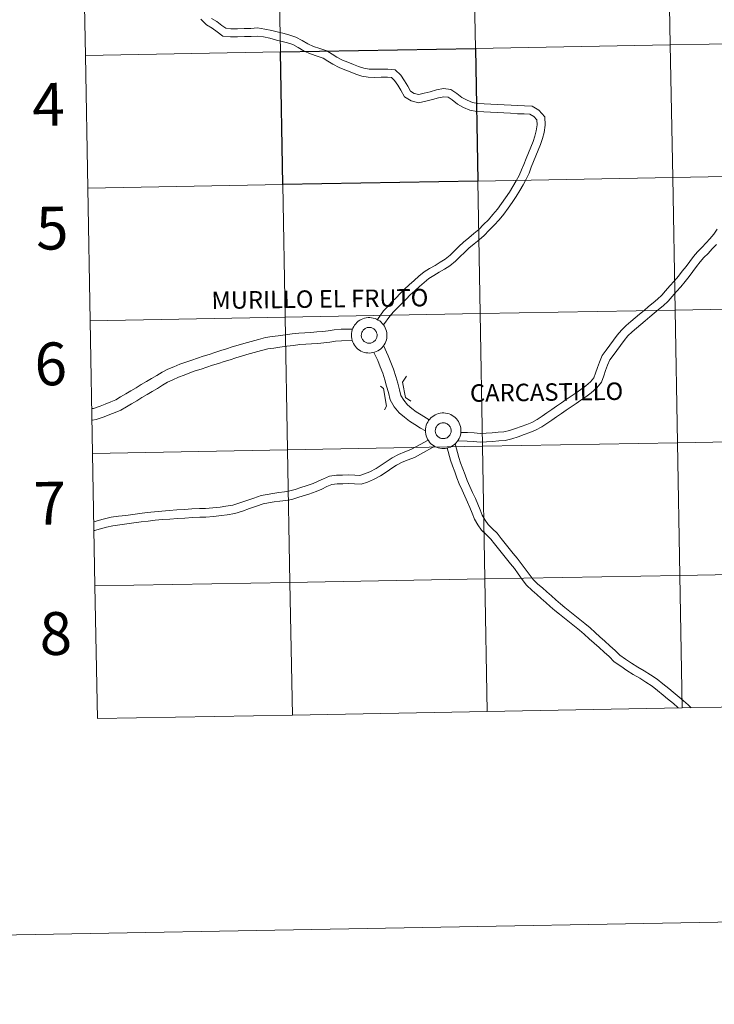
# Model space of a CAD drawing. Units: metres. Extents: x 624210 to 628718, y 4696758 to 4699808.
# Drawn here: x 625066 to 625212, y 4696758 to 4696965 of the extents above; entities that cross this region are included whole.
import ezdxf
from ezdxf.enums import TextEntityAlignment as Align

# ---------------------------------------------------------------- set-up
doc = ezdxf.new("R2010")
doc.units = ezdxf.units.M
doc.header["$MEASUREMENT"] = 0
doc.layers.add('Level 63', color=7, linetype='Continuous', lineweight=0)
doc.styles.add('Arial', font='ARIAL.TTF', dxfattribs={"height": 0.2})

msp = doc.modelspace()

# ---------------------------------------------------------------- linework, layer by layer
at = {"layer": 'Level 63', "linetype": 'Continuous', "lineweight": 0}
for points in [[(624263.73, 4696757.7), (624209.85, 4699727.21), (628664.08, 4699808.14), (628717.96, 4696838.61), (624263.73, 4696757.7)], [(625161.73, 4696986.37), (625162.24, 4696958.51), (625121.26, 4696957.77), (625120.75, 4696985.63), (625161.73, 4696986.37)], [(625202.71, 4696987.12), (625203.22, 4696959.26), (625162.24, 4696958.51), (625161.73, 4696986.37), (625202.71, 4696987.12)], [(625243.69, 4696987.86), (625244.19, 4696960), (625203.22, 4696959.26), (625202.71, 4696987.12), (625243.69, 4696987.86)], [(625120.75, 4696985.63), (625121.26, 4696957.77), (625080.28, 4696957.02), (625079.77, 4696984.88), (625120.75, 4696985.63)], [(625203.22, 4696959.26), (625203.72, 4696931.4), (625162.74, 4696930.66), (625162.24, 4696958.51), (625203.22, 4696959.26)], [(625244.19, 4696960), (625244.7, 4696932.14), (625203.72, 4696931.4), (625203.22, 4696959.26), (625244.19, 4696960)], [(625121.26, 4696957.77), (625121.76, 4696929.91), (625080.78, 4696929.17), (625080.28, 4696957.02), (625121.26, 4696957.77)], [(625162.74, 4696930.66), (625163.25, 4696902.8), (625122.27, 4696902.05), (625121.76, 4696929.91), (625162.74, 4696930.66)], [(625203.72, 4696931.4), (625204.22, 4696903.54), (625163.25, 4696902.8), (625162.74, 4696930.66), (625203.72, 4696931.4)], [(625244.7, 4696932.14), (625245.2, 4696904.28), (625204.22, 4696903.54), (625203.72, 4696931.4), (625244.7, 4696932.14)], [(625121.76, 4696929.91), (625122.27, 4696902.05), (625081.29, 4696901.31), (625080.78, 4696929.17), (625121.76, 4696929.91)], [(625204.22, 4696903.54), (625204.73, 4696875.68), (625163.75, 4696874.94), (625163.25, 4696902.8), (625204.22, 4696903.54)], [(625245.2, 4696904.28), (625245.71, 4696876.42), (625204.73, 4696875.68), (625204.22, 4696903.54), (625245.2, 4696904.28)], [(625122.27, 4696902.05), (625122.77, 4696874.19), (625081.79, 4696873.45), (625081.29, 4696901.31), (625122.27, 4696902.05)], [(625163.25, 4696902.8), (625163.75, 4696874.94), (625122.77, 4696874.19), (625122.27, 4696902.05), (625163.25, 4696902.8)], [(625136.19, 4696898.29), (625136.22, 4696898.66), (625136.28, 4696899.03), (625136.37, 4696899.39), (625136.5, 4696899.74), (625136.67, 4696900.07), (625136.87, 4696900.38), (625137.09, 4696900.68), (625137.35, 4696900.95), (625137.63, 4696901.19), (625137.94, 4696901.41), (625138.26, 4696901.59), (625138.6, 4696901.74), (625138.96, 4696901.85), (625139.32, 4696901.93), (625139.69, 4696901.98), (625140.06, 4696901.98), (625140.43, 4696901.95), (625140.8, 4696901.88), (625141.16, 4696901.78), (625141.5, 4696901.64), (625141.83, 4696901.46), (625142.14, 4696901.26), (625142.43, 4696901.02), (625142.69, 4696900.76), (625142.93, 4696900.47), (625143.14, 4696900.16), (625143.31, 4696899.83), (625143.45, 4696899.49), (625143.56, 4696899.13), (625143.63, 4696898.76), (625143.66, 4696898.39), (625143.66, 4696898.02), (625143.62, 4696897.65), (625143.54, 4696897.29), (625143.42, 4696896.93), (625143.28, 4696896.59), (625143.09, 4696896.27), (625142.88, 4696895.96), (625142.64, 4696895.68), (625142.37, 4696895.42), (625142.08, 4696895.19), (625141.76, 4696894.99), (625141.43, 4696894.83), (625141.08, 4696894.7), (625140.72, 4696894.6), (625140.35, 4696894.54), (625139.98, 4696894.51), (625139.61, 4696894.53), (625139.24, 4696894.58), (625138.88, 4696894.66), (625138.53, 4696894.79), (625138.19, 4696894.94), (625137.87, 4696895.13), (625137.57, 4696895.35), (625137.29, 4696895.6), (625137.04, 4696895.88), (625136.82, 4696896.18), (625136.63, 4696896.5), (625136.47, 4696896.83), (625136.35, 4696897.18), (625136.26, 4696897.55), (625136.21, 4696897.92), (625136.19, 4696898.29)], [(625136.19, 4696898.29), (625136.22, 4696898.66), (625136.28, 4696899.03), (625136.37, 4696899.39), (625136.5, 4696899.74), (625136.67, 4696900.07), (625136.87, 4696900.38), (625137.09, 4696900.68), (625137.35, 4696900.95), (625137.63, 4696901.19), (625137.94, 4696901.41), (625138.26, 4696901.59), (625138.6, 4696901.74), (625138.96, 4696901.85), (625139.32, 4696901.93), (625139.69, 4696901.98), (625140.06, 4696901.98), (625140.43, 4696901.95), (625140.8, 4696901.88), (625141.16, 4696901.78), (625141.5, 4696901.64), (625141.83, 4696901.46), (625142.14, 4696901.26), (625142.43, 4696901.02), (625142.69, 4696900.76), (625142.93, 4696900.47), (625143.14, 4696900.16), (625143.31, 4696899.83), (625143.45, 4696899.49), (625143.56, 4696899.13), (625143.63, 4696898.76), (625143.66, 4696898.39), (625143.66, 4696898.02), (625143.62, 4696897.65), (625143.54, 4696897.29), (625143.42, 4696896.93), (625143.28, 4696896.59), (625143.09, 4696896.27), (625142.88, 4696895.96), (625142.64, 4696895.68), (625142.37, 4696895.42), (625142.08, 4696895.19), (625141.76, 4696894.99), (625141.43, 4696894.83), (625141.08, 4696894.7), (625140.72, 4696894.6), (625140.35, 4696894.54), (625139.98, 4696894.51), (625139.61, 4696894.53), (625139.24, 4696894.58), (625138.88, 4696894.66), (625138.53, 4696894.79), (625138.19, 4696894.94), (625137.87, 4696895.13), (625137.57, 4696895.35), (625137.29, 4696895.6), (625137.04, 4696895.88), (625136.82, 4696896.18), (625136.63, 4696896.5), (625136.47, 4696896.83), (625136.35, 4696897.18), (625136.26, 4696897.55), (625136.21, 4696897.92), (625136.19, 4696898.29)], [(625138.31, 4696898.61), (625138.35, 4696898.77), (625138.41, 4696898.93), (625138.49, 4696899.08), (625138.58, 4696899.21), (625138.68, 4696899.34), (625138.8, 4696899.46), (625138.92, 4696899.57), (625139.06, 4696899.66), (625139.2, 4696899.74), (625139.36, 4696899.81), (625139.51, 4696899.86), (625139.68, 4696899.89), (625139.84, 4696899.91), (625140.01, 4696899.91), (625140.17, 4696899.89), (625140.34, 4696899.86), (625140.49, 4696899.81), (625140.65, 4696899.75), (625140.79, 4696899.67), (625140.93, 4696899.58), (625141.06, 4696899.47), (625141.17, 4696899.35), (625141.28, 4696899.22), (625141.37, 4696899.08), (625141.44, 4696898.94), (625141.5, 4696898.78), (625141.55, 4696898.62), (625141.58, 4696898.46), (625141.59, 4696898.29), (625141.59, 4696898.13), (625141.57, 4696897.96), (625141.53, 4696897.8), (625141.48, 4696897.64), (625141.41, 4696897.49), (625141.33, 4696897.35), (625141.23, 4696897.21), (625141.12, 4696897.09), (625141, 4696896.98), (625140.87, 4696896.88), (625140.73, 4696896.79), (625140.58, 4696896.72), (625140.42, 4696896.66), (625140.26, 4696896.62), (625140.1, 4696896.59), (625139.93, 4696896.58), (625139.77, 4696896.59), (625139.6, 4696896.62), (625139.44, 4696896.66), (625139.29, 4696896.71), (625139.14, 4696896.78), (625139, 4696896.87), (625138.86, 4696896.97), (625138.74, 4696897.08), (625138.63, 4696897.21), (625138.54, 4696897.34), (625138.45, 4696897.48), (625138.38, 4696897.64), (625138.33, 4696897.79), (625138.29, 4696897.95), (625138.27, 4696898.12), (625138.27, 4696898.28), (625138.28, 4696898.45), (625138.31, 4696898.61)], [(625138.31, 4696898.61), (625138.35, 4696898.77), (625138.41, 4696898.93), (625138.49, 4696899.08), (625138.58, 4696899.21), (625138.68, 4696899.34), (625138.8, 4696899.46), (625138.92, 4696899.57), (625139.06, 4696899.66), (625139.2, 4696899.74), (625139.36, 4696899.81), (625139.51, 4696899.86), (625139.68, 4696899.89), (625139.84, 4696899.91), (625140.01, 4696899.91), (625140.17, 4696899.89), (625140.34, 4696899.86), (625140.49, 4696899.81), (625140.65, 4696899.75), (625140.79, 4696899.67), (625140.93, 4696899.58), (625141.06, 4696899.47), (625141.17, 4696899.35), (625141.28, 4696899.22), (625141.37, 4696899.08), (625141.44, 4696898.94), (625141.5, 4696898.78), (625141.55, 4696898.62), (625141.58, 4696898.46), (625141.59, 4696898.29), (625141.59, 4696898.13), (625141.57, 4696897.96), (625141.53, 4696897.8), (625141.48, 4696897.64), (625141.41, 4696897.49), (625141.33, 4696897.35), (625141.23, 4696897.21), (625141.12, 4696897.09), (625141, 4696896.98), (625140.87, 4696896.88), (625140.73, 4696896.79), (625140.58, 4696896.72), (625140.42, 4696896.66), (625140.26, 4696896.62), (625140.1, 4696896.59), (625139.93, 4696896.58), (625139.77, 4696896.59), (625139.6, 4696896.62), (625139.44, 4696896.66), (625139.29, 4696896.71), (625139.14, 4696896.78), (625139, 4696896.87), (625138.86, 4696896.97), (625138.74, 4696897.08), (625138.63, 4696897.21), (625138.54, 4696897.34), (625138.45, 4696897.48), (625138.38, 4696897.64), (625138.33, 4696897.79), (625138.29, 4696897.95), (625138.27, 4696898.12), (625138.27, 4696898.28), (625138.28, 4696898.45), (625138.31, 4696898.61)], [(625151.76, 4696878.24), (625151.78, 4696878.61), (625151.84, 4696878.98), (625151.93, 4696879.34), (625152.06, 4696879.69), (625152.23, 4696880.02), (625152.43, 4696880.34), (625152.66, 4696880.63), (625152.91, 4696880.9), (625153.19, 4696881.14), (625153.5, 4696881.36), (625153.82, 4696881.54), (625154.16, 4696881.69), (625154.52, 4696881.8), (625154.88, 4696881.88), (625155.25, 4696881.93), (625155.62, 4696881.93), (625155.99, 4696881.9), (625156.36, 4696881.83), (625156.72, 4696881.73), (625157.06, 4696881.59), (625157.39, 4696881.41), (625157.7, 4696881.21), (625157.99, 4696880.97), (625158.26, 4696880.71), (625158.49, 4696880.42), (625158.7, 4696880.11), (625158.87, 4696879.78), (625159.01, 4696879.44), (625159.12, 4696879.08), (625159.19, 4696878.72), (625159.22, 4696878.35), (625159.22, 4696877.97), (625159.18, 4696877.6), (625159.1, 4696877.24), (625158.98, 4696876.88), (625158.84, 4696876.54), (625158.66, 4696876.22), (625158.44, 4696875.91), (625158.2, 4696875.63), (625157.93, 4696875.37), (625157.64, 4696875.14), (625157.32, 4696874.94), (625156.99, 4696874.78), (625156.64, 4696874.65), (625156.28, 4696874.55), (625155.91, 4696874.49), (625155.54, 4696874.46), (625155.17, 4696874.48), (625154.8, 4696874.53), (625154.44, 4696874.62), (625154.09, 4696874.74), (625153.75, 4696874.9), (625153.43, 4696875.08), (625153.13, 4696875.3), (625152.85, 4696875.55), (625152.6, 4696875.83), (625152.38, 4696876.13), (625152.19, 4696876.45), (625152.03, 4696876.79), (625151.91, 4696877.14), (625151.82, 4696877.5), (625151.77, 4696877.87), (625151.76, 4696878.24)], [(625151.76, 4696878.24), (625151.78, 4696878.61), (625151.84, 4696878.98), (625151.93, 4696879.34), (625152.06, 4696879.69), (625152.23, 4696880.02), (625152.43, 4696880.34), (625152.66, 4696880.63), (625152.91, 4696880.9), (625153.19, 4696881.14), (625153.5, 4696881.36), (625153.82, 4696881.54), (625154.16, 4696881.69), (625154.52, 4696881.8), (625154.88, 4696881.88), (625155.25, 4696881.93), (625155.62, 4696881.93), (625155.99, 4696881.9), (625156.36, 4696881.83), (625156.72, 4696881.73), (625157.06, 4696881.59), (625157.39, 4696881.41), (625157.7, 4696881.21), (625157.99, 4696880.97), (625158.26, 4696880.71), (625158.49, 4696880.42), (625158.7, 4696880.11), (625158.87, 4696879.78), (625159.01, 4696879.44), (625159.12, 4696879.08), (625159.19, 4696878.72), (625159.22, 4696878.35), (625159.22, 4696877.97), (625159.18, 4696877.6), (625159.1, 4696877.24), (625158.98, 4696876.88), (625158.84, 4696876.54), (625158.66, 4696876.22), (625158.44, 4696875.91), (625158.2, 4696875.63), (625157.93, 4696875.37), (625157.64, 4696875.14), (625157.32, 4696874.94), (625156.99, 4696874.78), (625156.64, 4696874.65), (625156.28, 4696874.55), (625155.91, 4696874.49), (625155.54, 4696874.46), (625155.17, 4696874.48), (625154.8, 4696874.53), (625154.44, 4696874.62), (625154.09, 4696874.74), (625153.75, 4696874.9), (625153.43, 4696875.08), (625153.13, 4696875.3), (625152.85, 4696875.55), (625152.6, 4696875.83), (625152.38, 4696876.13), (625152.19, 4696876.45), (625152.03, 4696876.79), (625151.91, 4696877.14), (625151.82, 4696877.5), (625151.77, 4696877.87), (625151.76, 4696878.24)], [(625153.87, 4696878.56), (625153.91, 4696878.72), (625153.97, 4696878.88), (625154.05, 4696879.03), (625154.14, 4696879.17), (625154.24, 4696879.3), (625154.36, 4696879.42), (625154.48, 4696879.52), (625154.62, 4696879.62), (625154.76, 4696879.7), (625154.92, 4696879.76), (625155.08, 4696879.81), (625155.24, 4696879.84), (625155.4, 4696879.86), (625155.57, 4696879.86), (625155.73, 4696879.84), (625155.9, 4696879.81), (625156.05, 4696879.76), (625156.21, 4696879.7), (625156.35, 4696879.62), (625156.49, 4696879.53), (625156.62, 4696879.42), (625156.73, 4696879.3), (625156.84, 4696879.17), (625156.93, 4696879.04), (625157, 4696878.89), (625157.06, 4696878.73), (625157.11, 4696878.57), (625157.14, 4696878.41), (625157.15, 4696878.24), (625157.15, 4696878.08), (625157.13, 4696877.92), (625157.09, 4696877.75), (625157.04, 4696877.6), (625156.97, 4696877.44), (625156.89, 4696877.3), (625156.79, 4696877.17), (625156.68, 4696877.04), (625156.56, 4696876.93), (625156.43, 4696876.83), (625156.29, 4696876.74), (625156.14, 4696876.67), (625155.98, 4696876.61), (625155.82, 4696876.57), (625155.66, 4696876.55), (625155.49, 4696876.54), (625155.33, 4696876.54), (625155.16, 4696876.57), (625155, 4696876.61), (625154.85, 4696876.67), (625154.7, 4696876.74), (625154.56, 4696876.82), (625154.42, 4696876.92), (625154.3, 4696877.04), (625154.19, 4696877.16), (625154.1, 4696877.29), (625154.01, 4696877.44), (625153.94, 4696877.59), (625153.89, 4696877.74), (625153.85, 4696877.91), (625153.83, 4696878.07), (625153.83, 4696878.24), (625153.84, 4696878.4), (625153.87, 4696878.56)], [(625153.87, 4696878.56), (625153.91, 4696878.72), (625153.97, 4696878.88), (625154.05, 4696879.03), (625154.14, 4696879.17), (625154.24, 4696879.3), (625154.36, 4696879.42), (625154.48, 4696879.52), (625154.62, 4696879.62), (625154.76, 4696879.7), (625154.92, 4696879.76), (625155.08, 4696879.81), (625155.24, 4696879.84), (625155.4, 4696879.86), (625155.57, 4696879.86), (625155.73, 4696879.84), (625155.9, 4696879.81), (625156.05, 4696879.76), (625156.21, 4696879.7), (625156.35, 4696879.62), (625156.49, 4696879.53), (625156.62, 4696879.42), (625156.73, 4696879.3), (625156.84, 4696879.17), (625156.93, 4696879.04), (625157, 4696878.89), (625157.06, 4696878.73), (625157.11, 4696878.57), (625157.14, 4696878.41), (625157.15, 4696878.24), (625157.15, 4696878.08), (625157.13, 4696877.92), (625157.09, 4696877.75), (625157.04, 4696877.6), (625156.97, 4696877.44), (625156.89, 4696877.3), (625156.79, 4696877.17), (625156.68, 4696877.04), (625156.56, 4696876.93), (625156.43, 4696876.83), (625156.29, 4696876.74), (625156.14, 4696876.67), (625155.98, 4696876.61), (625155.82, 4696876.57), (625155.66, 4696876.55), (625155.49, 4696876.54), (625155.33, 4696876.54), (625155.16, 4696876.57), (625155, 4696876.61), (625154.85, 4696876.67), (625154.7, 4696876.74), (625154.56, 4696876.82), (625154.42, 4696876.92), (625154.3, 4696877.04), (625154.19, 4696877.16), (625154.1, 4696877.29), (625154.01, 4696877.44), (625153.94, 4696877.59), (625153.89, 4696877.74), (625153.85, 4696877.91), (625153.83, 4696878.07), (625153.83, 4696878.24), (625153.84, 4696878.4), (625153.87, 4696878.56)], [(625163.75, 4696874.94), (625164.26, 4696847.08), (625123.28, 4696846.33), (625122.77, 4696874.19), (625163.75, 4696874.94)], [(625204.73, 4696875.68), (625205.24, 4696847.82), (625164.26, 4696847.08), (625163.75, 4696874.94), (625204.73, 4696875.68)], [(625245.71, 4696876.42), (625246.22, 4696848.57), (625205.24, 4696847.82), (625204.73, 4696875.68), (625245.71, 4696876.42)], [(625122.77, 4696874.19), (625123.28, 4696846.33), (625082.3, 4696845.59), (625081.79, 4696873.45), (625122.77, 4696874.19)], [(625205.24, 4696847.82), (625205.74, 4696819.96), (625164.76, 4696819.22), (625164.26, 4696847.08), (625205.24, 4696847.82)], [(625246.22, 4696848.57), (625246.72, 4696820.71), (625205.74, 4696819.96), (625205.24, 4696847.82), (625246.22, 4696848.57)], [(625123.28, 4696846.33), (625123.78, 4696818.47), (625082.8, 4696817.73), (625082.3, 4696845.59), (625123.28, 4696846.33)], [(625164.26, 4696847.08), (625164.76, 4696819.22), (625123.78, 4696818.47), (625123.28, 4696846.33), (625164.26, 4696847.08)]]:
    msp.add_lwpolyline(points, close=True, dxfattribs=at)
for points in [[(625080.28, 4696957.02), (625121.26, 4696957.77), (625120.75, 4696985.63), (625079.77, 4696984.88)], [(625079.77, 4696984.88), (625080.28, 4696957.02)], [(625141.65, 4696901.55), (625142.95, 4696903.37), (625143.82, 4696904.32), (625144.72, 4696905.26), (625145.6, 4696906.15), (625146.46, 4696907.03), (625147.35, 4696907.94), (625148.36, 4696908.85), (625149.35, 4696909.74), (625150.35, 4696910.64), (625151.47, 4696911.58), (625152.64, 4696912.29), (625153.77, 4696912.94), (625154.84, 4696913.58), (625155.89, 4696914.24), (625156.96, 4696915.09), (625157.86, 4696916), (625158.8, 4696916.9), (625159.78, 4696917.81), (625160.86, 4696918.73), (625161.92, 4696919.62), (625162.95, 4696920.49), (625163.98, 4696921.5), (625164.98, 4696922.5), (625165.93, 4696923.64), (625166.88, 4696924.75), (625167.74, 4696925.96), (625168.6, 4696927.16), (625169.43, 4696928.33), (625170.14, 4696929.5), (625170.8, 4696930.68), (625171.43, 4696931.85), (625171.97, 4696932.98), (625172.42, 4696934.16), (625172.91, 4696935.36), (625173.39, 4696936.56), (625173.88, 4696937.76), (625174.36, 4696938.93), (625174.75, 4696940.1), (625175.05, 4696941.18), (625175.21, 4696942.44), (625175.17, 4696943.48), (625174.52, 4696944.19), (625173.68, 4696944.68), (625172.48, 4696944.74), (625171.07, 4696944.8), (625169.65, 4696944.88), (625168.24, 4696944.96), (625166.83, 4696945.03), (625165.42, 4696945.11), (625164.01, 4696945.18), (625162.55, 4696945.26), (625161.11, 4696945.51), (625159.76, 4696946.12), (625158.49, 4696946.82), (625157.36, 4696947.7), (625156.51, 4696948.26), (625155.63, 4696948.37), (625154.5, 4696948.15), (625153.21, 4696947.8), (625151.86, 4696947.44), (625150.32, 4696947.11), (625148.72, 4696947.5), (625147.32, 4696948.37), (625146.58, 4696949.73), (625145.95, 4696950.78), (625145.24, 4696951.79), (625144.65, 4696952.4), (625143.78, 4696952.47), (625142.45, 4696952.46), (625141.05, 4696952.44), (625139.75, 4696952.49), (625138.38, 4696952.71), (625137.12, 4696953.12), (625135.96, 4696953.6), (625134.83, 4696954.05), (625133.64, 4696954.52), (625132.3, 4696955.18), (625131.23, 4696955.87), (625130.28, 4696956.48), (625129, 4696956.89), (625127.62, 4696957.35), (625126.23, 4696957.95), (625124.98, 4696958.71), (625123.85, 4696959.34), (625122.78, 4696959.7), (625121.64, 4696960), (625120.45, 4696960.28), (625119.06, 4696960.64), (625117.69, 4696960.92), (625116.41, 4696961.11), (625115.11, 4696961.03), (625113.69, 4696961.01), (625112.27, 4696960.96), (625110.8, 4696960.95), (625109.19, 4696961.1), (625107.96, 4696961.99), (625106.94, 4696962.74), (625105.77, 4696963.46), (625104.55, 4696964.64)], [(625141.65, 4696901.55), (625142.95, 4696903.37), (625143.82, 4696904.32), (625144.72, 4696905.26), (625145.6, 4696906.15), (625146.46, 4696907.03), (625147.35, 4696907.94), (625148.36, 4696908.85), (625149.35, 4696909.74), (625150.35, 4696910.64), (625151.47, 4696911.58), (625152.64, 4696912.29), (625153.77, 4696912.94), (625154.84, 4696913.58), (625155.89, 4696914.24), (625156.96, 4696915.09), (625157.86, 4696916), (625158.8, 4696916.9), (625159.78, 4696917.81), (625160.86, 4696918.73), (625161.92, 4696919.62), (625162.95, 4696920.49), (625163.98, 4696921.5), (625164.98, 4696922.5), (625165.93, 4696923.64), (625166.88, 4696924.75), (625167.74, 4696925.96), (625168.6, 4696927.16), (625169.43, 4696928.33), (625170.14, 4696929.5), (625170.8, 4696930.68), (625171.43, 4696931.85), (625171.97, 4696932.98), (625172.42, 4696934.16), (625172.91, 4696935.36), (625173.39, 4696936.56), (625173.88, 4696937.76), (625174.36, 4696938.93), (625174.75, 4696940.1), (625175.05, 4696941.18), (625175.21, 4696942.44), (625175.17, 4696943.48), (625174.52, 4696944.19), (625173.68, 4696944.68), (625172.48, 4696944.74), (625171.07, 4696944.8), (625169.65, 4696944.88), (625168.24, 4696944.96), (625166.83, 4696945.03), (625165.42, 4696945.11), (625164.01, 4696945.18), (625162.55, 4696945.26), (625161.11, 4696945.51), (625159.76, 4696946.12), (625158.49, 4696946.82), (625157.36, 4696947.7), (625156.51, 4696948.26), (625155.63, 4696948.37), (625154.5, 4696948.15), (625153.21, 4696947.8), (625151.86, 4696947.44), (625150.32, 4696947.11), (625148.72, 4696947.5), (625147.32, 4696948.37), (625146.58, 4696949.73), (625145.95, 4696950.78), (625145.24, 4696951.79), (625144.65, 4696952.4), (625143.78, 4696952.47), (625142.45, 4696952.46), (625141.05, 4696952.44), (625139.75, 4696952.49), (625138.38, 4696952.71), (625137.12, 4696953.12), (625135.96, 4696953.6), (625134.83, 4696954.05), (625133.64, 4696954.52), (625132.3, 4696955.18), (625131.23, 4696955.87), (625130.28, 4696956.48), (625129, 4696956.89), (625127.62, 4696957.35), (625126.23, 4696957.95), (625124.98, 4696958.71), (625123.85, 4696959.34), (625122.78, 4696959.7), (625121.64, 4696960), (625120.45, 4696960.28), (625119.06, 4696960.64), (625117.69, 4696960.92), (625116.41, 4696961.11), (625115.11, 4696961.03), (625113.69, 4696961.01), (625112.27, 4696960.96), (625110.8, 4696960.95), (625109.19, 4696961.1), (625107.96, 4696961.99), (625106.94, 4696962.74), (625105.77, 4696963.46), (625104.55, 4696964.64)], [(625142.94, 4696900.44), (625144.26, 4696902.3), (625145.06, 4696903.16), (625145.93, 4696904.07), (625146.81, 4696904.96), (625147.68, 4696905.85), (625148.52, 4696906.72), (625149.49, 4696907.59), (625150.48, 4696908.48), (625151.46, 4696909.36), (625152.46, 4696910.2), (625153.5, 4696910.84), (625154.63, 4696911.48), (625155.73, 4696912.14), (625156.87, 4696912.86), (625158.09, 4696913.83), (625159.05, 4696914.8), (625159.96, 4696915.67), (625160.9, 4696916.54), (625161.96, 4696917.44), (625163.01, 4696918.33), (625164.09, 4696919.24), (625165.16, 4696920.3), (625166.23, 4696921.36), (625167.22, 4696922.54), (625168.22, 4696923.71), (625169.12, 4696924.97), (625169.98, 4696926.18), (625170.84, 4696927.4), (625171.6, 4696928.64), (625172.29, 4696929.86), (625172.94, 4696931.08), (625173.53, 4696932.32), (625173.99, 4696933.54), (625174.48, 4696934.73), (625174.96, 4696935.92), (625175.45, 4696937.12), (625175.94, 4696938.34), (625176.36, 4696939.6), (625176.72, 4696940.84), (625176.9, 4696942.37), (625176.84, 4696944.16), (625175.59, 4696945.52), (625174.18, 4696946.35), (625172.56, 4696946.44), (625171.15, 4696946.49), (625169.74, 4696946.57), (625168.33, 4696946.65), (625166.92, 4696946.72), (625165.51, 4696946.8), (625164.1, 4696946.87), (625162.74, 4696946.95), (625161.61, 4696947.14), (625160.52, 4696947.63), (625159.43, 4696948.24), (625158.34, 4696949.08), (625157.11, 4696949.88), (625155.57, 4696950.08), (625154.11, 4696949.8), (625152.77, 4696949.43), (625151.47, 4696949.09), (625150.35, 4696948.85), (625149.38, 4696949.08), (625148.6, 4696949.57), (625148.05, 4696950.57), (625147.37, 4696951.7), (625146.55, 4696952.87), (625145.42, 4696954.03), (625143.84, 4696954.17), (625142.42, 4696954.15), (625141.07, 4696954.13), (625139.92, 4696954.17), (625138.78, 4696954.36), (625137.71, 4696954.71), (625136.6, 4696955.17), (625135.46, 4696955.62), (625134.32, 4696956.07), (625133.14, 4696956.66), (625132.15, 4696957.29), (625131.01, 4696958.03), (625129.53, 4696958.5), (625128.23, 4696958.94), (625127.01, 4696959.46), (625125.83, 4696960.18), (625124.53, 4696960.89), (625123.27, 4696961.32), (625122.05, 4696961.64), (625120.85, 4696961.93), (625119.44, 4696962.29), (625117.98, 4696962.59), (625116.48, 4696962.81), (625115.05, 4696962.72), (625113.65, 4696962.71), (625112.22, 4696962.66), (625110.87, 4696962.64), (625109.81, 4696962.74), (625108.96, 4696963.36), (625107.89, 4696964.14), (625106.78, 4696964.83)], [(625142.94, 4696900.44), (625144.26, 4696902.3), (625145.06, 4696903.16), (625145.93, 4696904.07), (625146.81, 4696904.96), (625147.68, 4696905.85), (625148.52, 4696906.72), (625149.49, 4696907.59), (625150.48, 4696908.48), (625151.46, 4696909.36), (625152.46, 4696910.2), (625153.5, 4696910.84), (625154.63, 4696911.48), (625155.73, 4696912.14), (625156.87, 4696912.86), (625158.09, 4696913.83), (625159.05, 4696914.8), (625159.96, 4696915.67), (625160.9, 4696916.54), (625161.96, 4696917.44), (625163.01, 4696918.33), (625164.09, 4696919.24), (625165.16, 4696920.3), (625166.23, 4696921.36), (625167.22, 4696922.54), (625168.22, 4696923.71), (625169.12, 4696924.97), (625169.98, 4696926.18), (625170.84, 4696927.4), (625171.6, 4696928.64), (625172.29, 4696929.86), (625172.94, 4696931.08), (625173.53, 4696932.32), (625173.99, 4696933.54), (625174.48, 4696934.73), (625174.96, 4696935.92), (625175.45, 4696937.12), (625175.94, 4696938.34), (625176.36, 4696939.6), (625176.72, 4696940.84), (625176.9, 4696942.37), (625176.84, 4696944.16), (625175.59, 4696945.52), (625174.18, 4696946.35), (625172.56, 4696946.44), (625171.15, 4696946.49), (625169.74, 4696946.57), (625168.33, 4696946.65), (625166.92, 4696946.72), (625165.51, 4696946.8), (625164.1, 4696946.87), (625162.74, 4696946.95), (625161.61, 4696947.14), (625160.52, 4696947.63), (625159.43, 4696948.24), (625158.34, 4696949.08), (625157.11, 4696949.88), (625155.57, 4696950.08), (625154.11, 4696949.8), (625152.77, 4696949.43), (625151.47, 4696949.09), (625150.35, 4696948.85), (625149.38, 4696949.08), (625148.6, 4696949.57), (625148.05, 4696950.57), (625147.37, 4696951.7), (625146.55, 4696952.87), (625145.42, 4696954.03), (625143.84, 4696954.17), (625142.42, 4696954.15), (625141.07, 4696954.13), (625139.92, 4696954.17), (625138.78, 4696954.36), (625137.71, 4696954.71), (625136.6, 4696955.17), (625135.46, 4696955.62), (625134.32, 4696956.07), (625133.14, 4696956.66), (625132.15, 4696957.29), (625131.01, 4696958.03), (625129.53, 4696958.5), (625128.23, 4696958.94), (625127.01, 4696959.46), (625125.83, 4696960.18), (625124.53, 4696960.89), (625123.27, 4696961.32), (625122.05, 4696961.64), (625120.85, 4696961.93), (625119.44, 4696962.29), (625117.98, 4696962.59), (625116.48, 4696962.81), (625115.05, 4696962.72), (625113.65, 4696962.71), (625112.22, 4696962.66), (625110.87, 4696962.64), (625109.81, 4696962.74), (625108.96, 4696963.36), (625107.89, 4696964.14), (625106.78, 4696964.83)], [(625080.78, 4696929.17), (625121.76, 4696929.91), (625121.26, 4696957.77), (625080.28, 4696957.02)], [(625080.28, 4696957.02), (625080.78, 4696929.17)], [(625081.29, 4696901.31), (625122.27, 4696902.05), (625121.76, 4696929.91), (625080.78, 4696929.17)], [(625080.78, 4696929.17), (625081.29, 4696901.31)], [(625213.08, 4696920.51), (625212.36, 4696919.5), (625211.55, 4696918.54), (625210.72, 4696917.64), (625209.84, 4696916.72), (625208.93, 4696915.79), (625208.11, 4696914.81), (625207.31, 4696913.78), (625206.52, 4696912.73), (625205.73, 4696911.7), (625204.92, 4696910.68), (625204.03, 4696909.65), (625203.13, 4696908.61), (625202.23, 4696907.57), (625201.46, 4696906.69), (625200.52, 4696905.84), (625199.58, 4696905.06), (625198.64, 4696904.28), (625197.71, 4696903.49), (625196.77, 4696902.7), (625195.86, 4696901.92), (625194.92, 4696901.15), (625193.96, 4696900.34), (625192.96, 4696899.35), (625192.08, 4696898.25), (625191.3, 4696897.2), (625190.52, 4696896.16), (625189.72, 4696895.12), (625188.9, 4696893.98), (625188.35, 4696892.63), (625187.93, 4696891.46), (625187.51, 4696890.31), (625187.15, 4696889.31), (625186.45, 4696888.46), (625185.46, 4696887.6), (625184.41, 4696886.83), (625183.4, 4696886.14), (625182.38, 4696885.44), (625181.36, 4696884.74), (625180.33, 4696884.04), (625179.31, 4696883.34), (625178.29, 4696882.64), (625177.27, 4696881.93), (625176.25, 4696881.24), (625175.24, 4696880.56), (625174.12, 4696879.96), (625173.04, 4696879.51), (625171.87, 4696879.09), (625170.65, 4696878.64), (625169.45, 4696878.25), (625168.26, 4696877.98), (625167.04, 4696877.87), (625165.76, 4696877.78), (625164.48, 4696877.69), (625163.28, 4696877.64), (625162, 4696877.75), (625160.61, 4696877.8), (625159.2, 4696877.86)], [(625213.08, 4696920.51), (625212.36, 4696919.5), (625211.55, 4696918.54), (625210.72, 4696917.64), (625209.84, 4696916.72), (625208.93, 4696915.79), (625208.11, 4696914.81), (625207.31, 4696913.78), (625206.52, 4696912.73), (625205.73, 4696911.7), (625204.92, 4696910.68), (625204.03, 4696909.65), (625203.13, 4696908.61), (625202.23, 4696907.57), (625201.46, 4696906.69), (625200.52, 4696905.84), (625199.58, 4696905.06), (625198.64, 4696904.28), (625197.71, 4696903.49), (625196.77, 4696902.7), (625195.86, 4696901.92), (625194.92, 4696901.15), (625193.96, 4696900.34), (625192.96, 4696899.35), (625192.08, 4696898.25), (625191.3, 4696897.2), (625190.52, 4696896.16), (625189.72, 4696895.12), (625188.9, 4696893.98), (625188.35, 4696892.63), (625187.93, 4696891.46), (625187.51, 4696890.31), (625187.15, 4696889.31), (625186.45, 4696888.46), (625185.46, 4696887.6), (625184.41, 4696886.83), (625183.4, 4696886.14), (625182.38, 4696885.44), (625181.36, 4696884.74), (625180.33, 4696884.04), (625179.31, 4696883.34), (625178.29, 4696882.64), (625177.27, 4696881.93), (625176.25, 4696881.24), (625175.24, 4696880.56), (625174.12, 4696879.96), (625173.04, 4696879.51), (625171.87, 4696879.09), (625170.65, 4696878.64), (625169.45, 4696878.25), (625168.26, 4696877.98), (625167.04, 4696877.87), (625165.76, 4696877.78), (625164.48, 4696877.69), (625163.28, 4696877.64), (625162, 4696877.75), (625160.61, 4696877.8), (625159.2, 4696877.86)], [(625212.91, 4696917.34), (625212.04, 4696916.4), (625211.15, 4696915.46), (625210.28, 4696914.57), (625209.52, 4696913.67), (625208.74, 4696912.67), (625207.96, 4696911.64), (625207.16, 4696910.59), (625206.32, 4696909.52), (625205.4, 4696908.46), (625204.5, 4696907.42), (625203.59, 4696906.37), (625202.75, 4696905.42), (625201.71, 4696904.47), (625200.74, 4696903.67), (625199.81, 4696902.89), (625198.88, 4696902.1), (625197.94, 4696901.32), (625197.02, 4696900.53), (625196.08, 4696899.76), (625195.18, 4696899), (625194.31, 4696898.14), (625193.52, 4696897.15), (625192.75, 4696896.11), (625191.96, 4696895.07), (625191.18, 4696894.03), (625190.49, 4696893.09), (625190.04, 4696891.98), (625189.63, 4696890.85), (625189.22, 4696889.7), (625188.75, 4696888.4), (625187.75, 4696887.19), (625186.59, 4696886.18), (625185.46, 4696885.35), (625184.42, 4696884.64), (625183.4, 4696883.94), (625182.38, 4696883.24), (625181.36, 4696882.54), (625180.34, 4696881.84), (625179.32, 4696881.14), (625178.29, 4696880.44), (625177.26, 4696879.73), (625176.18, 4696879.01), (625174.9, 4696878.32), (625173.7, 4696877.82), (625172.48, 4696877.38), (625171.25, 4696876.93), (625169.94, 4696876.5), (625168.54, 4696876.18), (625167.18, 4696876.06), (625165.88, 4696875.97), (625164.58, 4696875.88), (625163.24, 4696875.82), (625161.88, 4696875.94), (625160.54, 4696875.99), (625158.54, 4696876.07)], [(625212.91, 4696917.34), (625212.04, 4696916.4), (625211.15, 4696915.46), (625210.28, 4696914.57), (625209.52, 4696913.67), (625208.74, 4696912.67), (625207.96, 4696911.64), (625207.16, 4696910.59), (625206.32, 4696909.52), (625205.4, 4696908.46), (625204.5, 4696907.42), (625203.59, 4696906.37), (625202.75, 4696905.42), (625201.71, 4696904.47), (625200.74, 4696903.67), (625199.81, 4696902.89), (625198.88, 4696902.1), (625197.94, 4696901.32), (625197.02, 4696900.53), (625196.08, 4696899.76), (625195.18, 4696899), (625194.31, 4696898.14), (625193.52, 4696897.15), (625192.75, 4696896.11), (625191.96, 4696895.07), (625191.18, 4696894.03), (625190.49, 4696893.09), (625190.04, 4696891.98), (625189.63, 4696890.85), (625189.22, 4696889.7), (625188.75, 4696888.4), (625187.75, 4696887.19), (625186.59, 4696886.18), (625185.46, 4696885.35), (625184.42, 4696884.64), (625183.4, 4696883.94), (625182.38, 4696883.24), (625181.36, 4696882.54), (625180.34, 4696881.84), (625179.32, 4696881.14), (625178.29, 4696880.44), (625177.26, 4696879.73), (625176.18, 4696879.01), (625174.9, 4696878.32), (625173.7, 4696877.82), (625172.48, 4696877.38), (625171.25, 4696876.93), (625169.94, 4696876.5), (625168.54, 4696876.18), (625167.18, 4696876.06), (625165.88, 4696875.97), (625164.58, 4696875.88), (625163.24, 4696875.82), (625161.88, 4696875.94), (625160.54, 4696875.99), (625158.54, 4696876.07)], [(625081.79, 4696873.45), (625122.77, 4696874.19), (625122.27, 4696902.05), (625081.29, 4696901.31)], [(625081.29, 4696901.31), (625081.79, 4696873.45)], [(625136.44, 4696899.54), (625134.01, 4696899.51), (625132.57, 4696899.39), (625131.34, 4696899.19), (625130.19, 4696899.04), (625128.96, 4696898.95), (625127.69, 4696898.87), (625126.43, 4696898.8), (625125.12, 4696898.71), (625123.72, 4696898.53), (625122.29, 4696898.37), (625120.78, 4696898.15), (625119.54, 4696897.97), (625118.16, 4696897.77), (625116.65, 4696897.4), (625115.12, 4696896.97), (625113.58, 4696896.55), (625112.4, 4696896.2), (625111.16, 4696895.82), (625109.94, 4696895.42), (625108.72, 4696895.02), (625107.5, 4696894.63), (625106.29, 4696894.24), (625105.07, 4696893.84), (625103.85, 4696893.44), (625102.63, 4696893.05), (625101.38, 4696892.63), (625100.13, 4696892.15), (625098.89, 4696891.64), (625097.64, 4696891.1), (625096.41, 4696890.51), (625095.27, 4696889.83), (625094.2, 4696889.17), (625093.12, 4696888.53), (625092.03, 4696887.88), (625090.94, 4696887.24), (625089.85, 4696886.59), (625088.76, 4696885.94), (625087.68, 4696885.3), (625086.68, 4696884.72), (625085.61, 4696884.29), (625084.46, 4696883.81), (625083.37, 4696883.36), (625081.96, 4696882.89), (625081.75, 4696882.85)], [(625136.44, 4696899.54), (625134.01, 4696899.51), (625132.57, 4696899.39), (625131.34, 4696899.19), (625130.19, 4696899.04), (625128.96, 4696898.95), (625127.69, 4696898.87), (625126.43, 4696898.8), (625125.12, 4696898.71), (625123.72, 4696898.53), (625122.29, 4696898.37), (625120.78, 4696898.15), (625119.54, 4696897.97), (625118.16, 4696897.77), (625116.65, 4696897.4), (625115.12, 4696896.97), (625113.58, 4696896.55), (625112.4, 4696896.2), (625111.16, 4696895.82), (625109.94, 4696895.42), (625108.72, 4696895.02), (625107.5, 4696894.63), (625106.29, 4696894.24), (625105.07, 4696893.84), (625103.85, 4696893.44), (625102.63, 4696893.05), (625101.38, 4696892.63), (625100.13, 4696892.15), (625098.89, 4696891.64), (625097.64, 4696891.1), (625096.41, 4696890.51), (625095.27, 4696889.83), (625094.2, 4696889.17), (625093.12, 4696888.53), (625092.03, 4696887.88), (625090.94, 4696887.24), (625089.85, 4696886.59), (625088.76, 4696885.94), (625087.68, 4696885.3), (625086.68, 4696884.72), (625085.61, 4696884.29), (625084.46, 4696883.81), (625083.37, 4696883.36), (625081.96, 4696882.89), (625081.75, 4696882.85)], [(625136.38, 4696897.13), (625134.13, 4696897.1), (625132.87, 4696896.99), (625131.69, 4696896.8), (625130.43, 4696896.63), (625129.13, 4696896.54), (625127.84, 4696896.46), (625126.58, 4696896.38), (625125.36, 4696896.3), (625124.01, 4696896.13), (625122.6, 4696895.97), (625121.14, 4696895.76), (625119.88, 4696895.57), (625118.62, 4696895.4), (625117.27, 4696895.06), (625115.76, 4696894.64), (625114.24, 4696894.22), (625113.1, 4696893.89), (625111.9, 4696893.52), (625110.69, 4696893.12), (625109.47, 4696892.72), (625108.25, 4696892.33), (625107.03, 4696891.94), (625105.82, 4696891.54), (625104.6, 4696891.14), (625103.38, 4696890.75), (625102.2, 4696890.35), (625101.02, 4696889.9), (625099.82, 4696889.42), (625098.64, 4696888.91), (625097.55, 4696888.38), (625096.52, 4696887.76), (625095.45, 4696887.1), (625094.35, 4696886.45), (625093.26, 4696885.8), (625092.17, 4696885.16), (625091.08, 4696884.51), (625090, 4696883.86), (625088.9, 4696883.21), (625087.73, 4696882.55), (625086.53, 4696882.05), (625085.39, 4696881.58), (625084.22, 4696881.1), (625082.58, 4696880.55), (625081.79, 4696880.39)], [(625136.38, 4696897.13), (625134.13, 4696897.1), (625132.87, 4696896.99), (625131.69, 4696896.8), (625130.43, 4696896.63), (625129.13, 4696896.54), (625127.84, 4696896.46), (625126.58, 4696896.38), (625125.36, 4696896.3), (625124.01, 4696896.13), (625122.6, 4696895.97), (625121.14, 4696895.76), (625119.88, 4696895.57), (625118.62, 4696895.4), (625117.27, 4696895.06), (625115.76, 4696894.64), (625114.24, 4696894.22), (625113.1, 4696893.89), (625111.9, 4696893.52), (625110.69, 4696893.12), (625109.47, 4696892.72), (625108.25, 4696892.33), (625107.03, 4696891.94), (625105.82, 4696891.54), (625104.6, 4696891.14), (625103.38, 4696890.75), (625102.2, 4696890.35), (625101.02, 4696889.9), (625099.82, 4696889.42), (625098.64, 4696888.91), (625097.55, 4696888.38), (625096.52, 4696887.76), (625095.45, 4696887.1), (625094.35, 4696886.45), (625093.26, 4696885.8), (625092.17, 4696885.16), (625091.08, 4696884.51), (625090, 4696883.86), (625088.9, 4696883.21), (625087.73, 4696882.55), (625086.53, 4696882.05), (625085.39, 4696881.58), (625084.22, 4696881.1), (625082.58, 4696880.55), (625081.79, 4696880.39)], [(625152.54, 4696880.48), (625150.82, 4696881.53), (625149.81, 4696882.2), (625148.87, 4696882.9), (625147.99, 4696883.67), (625147.18, 4696884.63), (625146.58, 4696885.62), (625146.31, 4696886.79), (625145.94, 4696888.18), (625145.56, 4696889.61), (625145.05, 4696891.1), (625144.5, 4696892.51), (625143.94, 4696893.94), (625142.95, 4696896.07)], [(625152.54, 4696880.48), (625150.82, 4696881.53), (625149.81, 4696882.2), (625148.87, 4696882.9), (625147.99, 4696883.67), (625147.18, 4696884.63), (625146.58, 4696885.62), (625146.31, 4696886.79), (625145.94, 4696888.18), (625145.56, 4696889.61), (625145.05, 4696891.1), (625144.5, 4696892.51), (625143.94, 4696893.94), (625142.95, 4696896.07)], [(625151.77, 4696878.19), (625150.74, 4696878.74), (625149.52, 4696879.49), (625148.41, 4696880.22), (625147.35, 4696881.02), (625146.25, 4696881.98), (625145.21, 4696883.22), (625144.32, 4696884.7), (625143.96, 4696886.2), (625143.6, 4696887.56), (625143.25, 4696888.91), (625142.78, 4696890.27), (625142.25, 4696891.63), (625141.72, 4696892.98), (625140.93, 4696894.66)], [(625151.77, 4696878.19), (625150.74, 4696878.74), (625149.52, 4696879.49), (625148.41, 4696880.22), (625147.35, 4696881.02), (625146.25, 4696881.98), (625145.21, 4696883.22), (625144.32, 4696884.7), (625143.96, 4696886.2), (625143.6, 4696887.56), (625143.25, 4696888.91), (625142.78, 4696890.27), (625142.25, 4696891.63), (625141.72, 4696892.98), (625140.93, 4696894.66)], [(625147.77, 4696889.63), (625146.95, 4696888.37), (625147.55, 4696885.18), (625148.65, 4696884.42)], [(625147.77, 4696889.63), (625146.95, 4696888.37), (625147.55, 4696885.18), (625148.65, 4696884.42)], [(625142.34, 4696887.57), (625142.94, 4696887.07), (625143.56, 4696883.37), (625143.14, 4696882.6)], [(625142.34, 4696887.57), (625142.94, 4696887.07), (625143.56, 4696883.37), (625143.14, 4696882.6)], [(625082.14, 4696859.08), (625082.98, 4696859.33), (625084.3, 4696859.7), (625085.72, 4696860.02), (625087.26, 4696860.23), (625088.76, 4696860.42), (625090.25, 4696860.63), (625091.75, 4696860.82), (625093.26, 4696861.03), (625094.79, 4696861.19), (625096.35, 4696861.32), (625097.91, 4696861.45), (625099.49, 4696861.57), (625101.08, 4696861.66), (625102.68, 4696861.76), (625104.29, 4696861.83), (625105.5, 4696861.88), (625107.06, 4696861.97), (625108.62, 4696862.16), (625109.79, 4696862.33), (625111.3, 4696862.59), (625112.74, 4696863.03), (625114.2, 4696863.54), (625115.68, 4696864.05), (625117.21, 4696864.59), (625118.48, 4696864.81), (625119.7, 4696865.02), (625120.93, 4696865.2), (625122.13, 4696865.33), (625123.26, 4696865.55), (625124.38, 4696865.88), (625125.54, 4696866.25), (625126.68, 4696866.59), (625128.13, 4696867.13), (625129.22, 4696867.61), (625130.34, 4696868.11), (625131.61, 4696868.64), (625133.04, 4696868.84), (625134.35, 4696868.87), (625135.62, 4696868.9), (625136.88, 4696868.84), (625137.97, 4696868.8), (625138.97, 4696869.11), (625140.07, 4696869.56), (625141.38, 4696870.26), (625142.68, 4696871.12), (625143.69, 4696871.8), (625144.76, 4696872.54), (625146.08, 4696873.24), (625147.44, 4696873.75), (625148.67, 4696874.26), (625149.87, 4696874.87), (625152.32, 4696876.24)], [(625082.14, 4696859.08), (625082.98, 4696859.33), (625084.3, 4696859.7), (625085.72, 4696860.02), (625087.26, 4696860.23), (625088.76, 4696860.42), (625090.25, 4696860.63), (625091.75, 4696860.82), (625093.26, 4696861.03), (625094.79, 4696861.19), (625096.35, 4696861.32), (625097.91, 4696861.45), (625099.49, 4696861.57), (625101.08, 4696861.66), (625102.68, 4696861.76), (625104.29, 4696861.83), (625105.5, 4696861.88), (625107.06, 4696861.97), (625108.62, 4696862.16), (625109.79, 4696862.33), (625111.3, 4696862.59), (625112.74, 4696863.03), (625114.2, 4696863.54), (625115.68, 4696864.05), (625117.21, 4696864.59), (625118.48, 4696864.81), (625119.7, 4696865.02), (625120.93, 4696865.2), (625122.13, 4696865.33), (625123.26, 4696865.55), (625124.38, 4696865.88), (625125.54, 4696866.25), (625126.68, 4696866.59), (625128.13, 4696867.13), (625129.22, 4696867.61), (625130.34, 4696868.11), (625131.61, 4696868.64), (625133.04, 4696868.84), (625134.35, 4696868.87), (625135.62, 4696868.9), (625136.88, 4696868.84), (625137.97, 4696868.8), (625138.97, 4696869.11), (625140.07, 4696869.56), (625141.38, 4696870.26), (625142.68, 4696871.12), (625143.69, 4696871.8), (625144.76, 4696872.54), (625146.08, 4696873.24), (625147.44, 4696873.75), (625148.67, 4696874.26), (625149.87, 4696874.87), (625152.32, 4696876.24)], [(625082.17, 4696857.19), (625082.22, 4696857.21), (625083.49, 4696857.59), (625084.74, 4696857.94), (625086.04, 4696858.23), (625087.5, 4696858.43), (625089, 4696858.62), (625090.5, 4696858.83), (625091.99, 4696859.03), (625093.47, 4696859.23), (625094.96, 4696859.38), (625096.5, 4696859.52), (625098.05, 4696859.65), (625099.61, 4696859.76), (625101.19, 4696859.86), (625102.78, 4696859.94), (625104.37, 4696860.02), (625105.58, 4696860.07), (625107.22, 4696860.16), (625108.86, 4696860.37), (625110.08, 4696860.54), (625111.72, 4696860.82), (625113.3, 4696861.3), (625114.8, 4696861.83), (625116.27, 4696862.34), (625117.67, 4696862.83), (625118.79, 4696863.02), (625119.98, 4696863.23), (625121.16, 4696863.4), (625122.4, 4696863.54), (625123.7, 4696863.78), (625124.91, 4696864.15), (625126.07, 4696864.52), (625127.25, 4696864.87), (625128.81, 4696865.45), (625129.96, 4696865.95), (625131.06, 4696866.45), (625132.09, 4696866.88), (625133.19, 4696867.03), (625134.39, 4696867.06), (625135.6, 4696867.08), (625136.81, 4696867.03), (625138.21, 4696866.98), (625139.57, 4696867.4), (625140.85, 4696867.92), (625142.3, 4696868.7), (625143.69, 4696869.61), (625144.72, 4696870.3), (625145.7, 4696870.99), (625146.83, 4696871.58), (625148.11, 4696872.06), (625149.43, 4696872.61), (625150.72, 4696873.27), (625153.7, 4696874.94)], [(625082.17, 4696857.19), (625082.22, 4696857.21), (625083.49, 4696857.59), (625084.74, 4696857.94), (625086.04, 4696858.23), (625087.5, 4696858.43), (625089, 4696858.62), (625090.5, 4696858.83), (625091.99, 4696859.03), (625093.47, 4696859.23), (625094.96, 4696859.38), (625096.5, 4696859.52), (625098.05, 4696859.65), (625099.61, 4696859.76), (625101.19, 4696859.86), (625102.78, 4696859.94), (625104.37, 4696860.02), (625105.58, 4696860.07), (625107.22, 4696860.16), (625108.86, 4696860.37), (625110.08, 4696860.54), (625111.72, 4696860.82), (625113.3, 4696861.3), (625114.8, 4696861.83), (625116.27, 4696862.34), (625117.67, 4696862.83), (625118.79, 4696863.02), (625119.98, 4696863.23), (625121.16, 4696863.4), (625122.4, 4696863.54), (625123.7, 4696863.78), (625124.91, 4696864.15), (625126.07, 4696864.52), (625127.25, 4696864.87), (625128.81, 4696865.45), (625129.96, 4696865.95), (625131.06, 4696866.45), (625132.09, 4696866.88), (625133.19, 4696867.03), (625134.39, 4696867.06), (625135.6, 4696867.08), (625136.81, 4696867.03), (625138.21, 4696866.98), (625139.57, 4696867.4), (625140.85, 4696867.92), (625142.3, 4696868.7), (625143.69, 4696869.61), (625144.72, 4696870.3), (625145.7, 4696870.99), (625146.83, 4696871.58), (625148.11, 4696872.06), (625149.43, 4696872.61), (625150.72, 4696873.27), (625153.7, 4696874.94)], [(625156.33, 4696874.58), (625157.02, 4696872.05), (625157.45, 4696870.84), (625157.94, 4696869.58), (625158.37, 4696868.33), (625158.85, 4696867.03), (625159.44, 4696865.71), (625160.02, 4696864.45), (625160.59, 4696863.21), (625161.07, 4696862.06), (625161.56, 4696860.87), (625162.06, 4696859.65), (625162.73, 4696858.45), (625163.52, 4696857.29), (625164.56, 4696856.31), (625165.48, 4696855.42), (625166.3, 4696854.44), (625167.12, 4696853.4), (625167.96, 4696852.36), (625168.79, 4696851.31), (625169.63, 4696850.27), (625170.45, 4696849.24), (625171.27, 4696848.14), (625172.11, 4696846.98), (625173.02, 4696845.75), (625174.18, 4696844.64), (625175.14, 4696843.8), (625176.09, 4696842.96), (625177.04, 4696842.13), (625177.99, 4696841.3), (625178.94, 4696840.46), (625179.94, 4696839.64), (625181.01, 4696838.8), (625182.05, 4696837.97), (625183.09, 4696837.14), (625184.12, 4696836.32), (625185.14, 4696835.44), (625186.18, 4696834.49), (625187.23, 4696833.56), (625188.27, 4696832.64), (625189.31, 4696831.7), (625190.36, 4696830.74), (625191.45, 4696829.68), (625192.79, 4696828.72), (625194.1, 4696827.85), (625195.44, 4696827.01), (625196.78, 4696826.21), (625198.1, 4696825.38), (625199.38, 4696824.56), (625200.54, 4696823.65), (625201.74, 4696822.66), (625202.66, 4696821.88), (625203.89, 4696820.87), (625204.8, 4696820.07), (625204.94, 4696819.95)], [(625156.33, 4696874.58), (625157.02, 4696872.05), (625157.45, 4696870.84), (625157.94, 4696869.58), (625158.37, 4696868.33), (625158.85, 4696867.03), (625159.44, 4696865.71), (625160.02, 4696864.45), (625160.59, 4696863.21), (625161.07, 4696862.06), (625161.56, 4696860.87), (625162.06, 4696859.65), (625162.73, 4696858.45), (625163.52, 4696857.29), (625164.56, 4696856.31), (625165.48, 4696855.42), (625166.3, 4696854.44), (625167.12, 4696853.4), (625167.96, 4696852.36), (625168.79, 4696851.31), (625169.63, 4696850.27), (625170.45, 4696849.24), (625171.27, 4696848.14), (625172.11, 4696846.98), (625173.02, 4696845.75), (625174.18, 4696844.64), (625175.14, 4696843.8), (625176.09, 4696842.96), (625177.04, 4696842.13), (625177.99, 4696841.3), (625178.94, 4696840.46), (625179.94, 4696839.64), (625181.01, 4696838.8), (625182.05, 4696837.97), (625183.09, 4696837.14), (625184.12, 4696836.32), (625185.14, 4696835.44), (625186.18, 4696834.49), (625187.23, 4696833.56), (625188.27, 4696832.64), (625189.31, 4696831.7), (625190.36, 4696830.74), (625191.45, 4696829.68), (625192.79, 4696828.72), (625194.1, 4696827.85), (625195.44, 4696827.01), (625196.78, 4696826.21), (625198.1, 4696825.38), (625199.38, 4696824.56), (625200.54, 4696823.65), (625201.74, 4696822.66), (625202.66, 4696821.88), (625203.89, 4696820.87), (625204.8, 4696820.07), (625204.94, 4696819.95)], [(625157.98, 4696875.43), (625158.75, 4696872.59), (625159.15, 4696871.47), (625159.64, 4696870.21), (625160.08, 4696868.94), (625160.53, 4696867.71), (625161.09, 4696866.47), (625161.67, 4696865.21), (625162.26, 4696863.94), (625162.75, 4696862.75), (625163.23, 4696861.56), (625163.69, 4696860.44), (625164.27, 4696859.41), (625164.91, 4696858.48), (625165.82, 4696857.61), (625166.8, 4696856.65), (625167.7, 4696855.59), (625168.54, 4696854.53), (625169.37, 4696853.49), (625170.21, 4696852.44), (625171.04, 4696851.4), (625171.89, 4696850.34), (625172.73, 4696849.21), (625173.57, 4696848.05), (625174.38, 4696846.95), (625175.4, 4696845.98), (625176.34, 4696845.16), (625177.29, 4696844.33), (625178.24, 4696843.49), (625179.18, 4696842.66), (625180.12, 4696841.84), (625181.08, 4696841.05), (625182.13, 4696840.22), (625183.18, 4696839.39), (625184.22, 4696838.56), (625185.28, 4696837.72), (625186.34, 4696836.8), (625187.39, 4696835.84), (625188.43, 4696834.92), (625189.48, 4696833.99), (625190.53, 4696833.04), (625191.61, 4696832.06), (625192.62, 4696831.08), (625193.82, 4696830.2), (625195.08, 4696829.37), (625196.38, 4696828.56), (625197.73, 4696827.75), (625199.07, 4696826.92), (625200.43, 4696826.04), (625201.68, 4696825.06), (625202.9, 4696824.06), (625203.83, 4696823.27), (625205.06, 4696822.25), (625206, 4696821.43), (625206.94, 4696820.59), (625207.58, 4696820)], [(625157.98, 4696875.43), (625158.75, 4696872.59), (625159.15, 4696871.47), (625159.64, 4696870.21), (625160.08, 4696868.94), (625160.53, 4696867.71), (625161.09, 4696866.47), (625161.67, 4696865.21), (625162.26, 4696863.94), (625162.75, 4696862.75), (625163.23, 4696861.56), (625163.69, 4696860.44), (625164.27, 4696859.41), (625164.91, 4696858.48), (625165.82, 4696857.61), (625166.8, 4696856.65), (625167.7, 4696855.59), (625168.54, 4696854.53), (625169.37, 4696853.49), (625170.21, 4696852.44), (625171.04, 4696851.4), (625171.89, 4696850.34), (625172.73, 4696849.21), (625173.57, 4696848.05), (625174.38, 4696846.95), (625175.4, 4696845.98), (625176.34, 4696845.16), (625177.29, 4696844.33), (625178.24, 4696843.49), (625179.18, 4696842.66), (625180.12, 4696841.84), (625181.08, 4696841.05), (625182.13, 4696840.22), (625183.18, 4696839.39), (625184.22, 4696838.56), (625185.28, 4696837.72), (625186.34, 4696836.8), (625187.39, 4696835.84), (625188.43, 4696834.92), (625189.48, 4696833.99), (625190.53, 4696833.04), (625191.61, 4696832.06), (625192.62, 4696831.08), (625193.82, 4696830.2), (625195.08, 4696829.37), (625196.38, 4696828.56), (625197.73, 4696827.75), (625199.07, 4696826.92), (625200.43, 4696826.04), (625201.68, 4696825.06), (625202.9, 4696824.06), (625203.83, 4696823.27), (625205.06, 4696822.25), (625206, 4696821.43), (625206.94, 4696820.59), (625207.58, 4696820)], [(625082.3, 4696845.59), (625123.28, 4696846.33), (625122.77, 4696874.19), (625081.79, 4696873.45)], [(625081.79, 4696873.45), (625082.3, 4696845.59)], [(625205.74, 4696819.96), (625205.24, 4696847.82), (625164.26, 4696847.08), (625164.76, 4696819.22)], [(625246.72, 4696820.71), (625246.22, 4696848.57), (625205.24, 4696847.82), (625205.74, 4696819.96)], [(625123.78, 4696818.47), (625123.28, 4696846.33), (625082.3, 4696845.59)], [(625082.3, 4696845.59), (625082.8, 4696817.73)], [(625164.76, 4696819.22), (625164.26, 4696847.08), (625123.28, 4696846.33), (625123.78, 4696818.47)], [(625205.74, 4696819.96), (625246.72, 4696820.71)], [(625123.78, 4696818.47), (625164.76, 4696819.22)], [(625164.76, 4696819.22), (625205.74, 4696819.96)], [(625082.8, 4696817.73), (625123.78, 4696818.47)]]:
    msp.add_lwpolyline(points, dxfattribs=at)
at = {"layer": 'Level 63', "linetype": 'Continuous', "lineweight": 30}
msp.add_lwpolyline([(625162.24, 4696958.51), (625162.74, 4696930.66), (625121.76, 4696929.91), (625121.26, 4696957.77), (625162.24, 4696958.51)], close=True, dxfattribs=at)

# ---------------------------------------------------------------- texts
at = {"layer": 'Level 63', "linetype": 'Continuous', "lineweight": 0, "style": 'Arial'}
for s, height, rotation, p in [('4', 9, 1.0402, (625072.51, 4696946.76)), ('5', 9, 1.0402, (625073.3, 4696920.77)), ('MURILLO EL FRUTO', 3.6642, 0.7433, (625129.57, 4696905.89)), ('6', 9, 1.0402, (625073, 4696892.24)), ('CARCASTILLO', 3.6642, 0.7433, (625177.21, 4696886.31)), ('7', 9, 1.0402, (625072.81, 4696862.97)), ('8', 9, 1.0402, (625074.06, 4696835.6))]:
    msp.add_text(s, height=height, rotation=rotation, dxfattribs=at).set_placement(p, align=Align.MIDDLE_CENTER)

doc.saveas('drawing.dxf')
